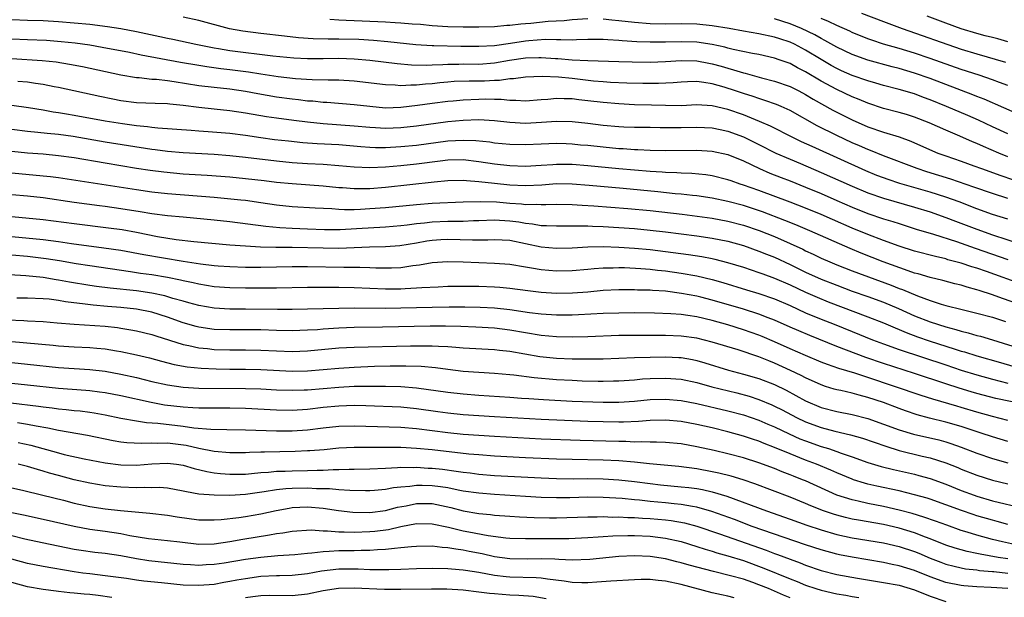
# Model space of a CAD drawing. Units: inches. Extents: x 2514000 to 2516030, y 1518000 to 1521000.
# Drawn here: x 2514166 to 2514293, y 1518478 to 1518552 of the extents above; entities that cross this region are included whole.
import ezdxf

# ---------------------------------------------------------------- set-up
doc = ezdxf.new("R2010")
doc.units = ezdxf.units.IN
doc.header["$MEASUREMENT"] = 0
doc.layers.add('LD25141518_2ft', color=82, linetype='Continuous')

msp = doc.modelspace()

# ---------------------------------------------------------------- linework, layer by layer
at = {"layer": 'LD25141518_2ft'}
for points, elevation in [([(2514293, 1518534.53), (2514291.83, 1518535), (2514289.85, 1518535.85), (2514289, 1518536.24), (2514288.45, 1518536.45), (2514286.83, 1518537.17), (2514285, 1518537.93), (2514282.87, 1518538.87), (2514281, 1518539.62), (2514279.95, 1518539.95), (2514279, 1518540.22), (2514277, 1518540.73), (2514275, 1518541.4), (2514273.88, 1518541.88), (2514273, 1518542.23), (2514271, 1518543.16), (2514269, 1518544.24), (2514267, 1518545.45), (2514265.96, 1518545.96), (2514265, 1518546.5), (2514263.6, 1518547), (2514263, 1518547.21), (2514261, 1518547.67), (2514260.19, 1518547.81), (2514257.68, 1518548.32), (2514257, 1518548.49), (2514256.61, 1518548.61), (2514255, 1518548.94), (2514253, 1518549.24), (2514251, 1518549.29), (2514249, 1518549.24), (2514247, 1518549.24), (2514245.31, 1518549.31), (2514243.44, 1518549.44), (2514243, 1518549.49), (2514241.56, 1518549.56), (2514241, 1518549.6), (2514239, 1518549.58), (2514237.55, 1518549.55), (2514237, 1518549.52), (2514235.56, 1518549.56), (2514235, 1518549.54), (2514233.59, 1518549.59), (2514231.44, 1518549.44), (2514231, 1518549.4), (2514229.09, 1518549.09), (2514227, 1518548.8), (2514225, 1518548.69), (2514222.7, 1518548.7), (2514219.22, 1518548.78), (2514219, 1518548.77), (2514216.92, 1518548.92), (2514213.32, 1518549.32), (2514211.47, 1518549.47), (2514209.58, 1518549.58), (2514207, 1518549.64), (2514205.65, 1518549.65), (2514203.7, 1518549.7), (2514201.83, 1518549.83), (2514200.02, 1518550.02), (2514197, 1518550.37), (2514194.67, 1518550.67), (2514192.98, 1518550.98), (2514189, 1518552.04), (2514187, 1518552.48)], 7278), ([(2514239, 1518552.26), (2514237, 1518552.14), (2514235.98, 1518552.02), (2514233.93, 1518551.93), (2514231.67, 1518551.67), (2514231, 1518551.61), (2514230.42, 1518551.58), (2514229, 1518551.39), (2514228.62, 1518551.38), (2514227, 1518551.24), (2514225, 1518551.19), (2514223, 1518551.19), (2514221, 1518551.23), (2514219, 1518551.36), (2514217.51, 1518551.51), (2514216.42, 1518551.58), (2514215, 1518551.7), (2514214.27, 1518551.73), (2514213, 1518551.82), (2514210.03, 1518551.97), (2514207.94, 1518552.06), (2514207, 1518552.09), (2514205.84, 1518552.16)], 7276), ([(2514293, 1518537.47), (2514291, 1518538.38), (2514289.21, 1518539.21), (2514287.83, 1518539.83), (2514285.1, 1518541), (2514283, 1518541.86), (2514282.16, 1518542.16), (2514281, 1518542.61), (2514279, 1518543.18), (2514277, 1518543.68), (2514276.03, 1518543.97), (2514275, 1518544.28), (2514273, 1518544.98), (2514271.59, 1518545.59), (2514271, 1518545.86), (2514270.27, 1518546.27), (2514269, 1518547.02), (2514267, 1518548.24), (2514265.55, 1518549), (2514265, 1518549.26), (2514263.69, 1518549.69), (2514263, 1518549.92), (2514261, 1518550.34), (2514259, 1518550.67), (2514257.19, 1518551), (2514255, 1518551.37), (2514253, 1518551.59), (2514251, 1518551.63), (2514249, 1518551.59), (2514247, 1518551.62), (2514245, 1518551.78), (2514243, 1518552.02), (2514242.09, 1518552.09), (2514241, 1518552.22)], 7276), ([(2514295, 1518539.72), (2514289.93, 1518541.93), (2514289, 1518542.29), (2514288.5, 1518542.5), (2514283, 1518544.57), (2514281, 1518545.28), (2514279, 1518545.88), (2514278.1, 1518546.1), (2514275, 1518546.96), (2514273, 1518547.66), (2514271, 1518548.61), (2514269.48, 1518549.48), (2514269, 1518549.71), (2514268.18, 1518550.18), (2514266.45, 1518551), (2514265, 1518551.62), (2514263, 1518552.25)], 7274), ([(2514293, 1518543.7), (2514291.93, 1518544.07), (2514291, 1518544.42), (2514289.28, 1518545), (2514287, 1518545.75), (2514283, 1518547.16), (2514281, 1518547.84), (2514279, 1518548.46), (2514277.02, 1518549.02), (2514275.51, 1518549.51), (2514275, 1518549.69), (2514273, 1518550.48), (2514272.66, 1518550.66), (2514271, 1518551.38), (2514269.92, 1518551.92), (2514269, 1518552.28)], 7272), ([(2514274.19, 1518553), (2514277, 1518551.93), (2514279.41, 1518551), (2514287, 1518548.37), (2514289, 1518547.74), (2514292.67, 1518546.67)], 7270), ([(2514293, 1518549.32), (2514291.68, 1518549.68), (2514291, 1518549.84), (2514290.09, 1518550.09), (2514289, 1518550.37), (2514287, 1518550.99), (2514285, 1518551.71), (2514282.62, 1518552.62)], 7268), ([(2514165, 1518552.15), (2514167, 1518552.08), (2514169, 1518552.04), (2514171, 1518551.93), (2514173, 1518551.76), (2514175, 1518551.55), (2514177.28, 1518551.28), (2514179, 1518551.01), (2514181, 1518550.63), (2514184, 1518550), (2514185, 1518549.78), (2514185.66, 1518549.66), (2514188.64, 1518549), (2514191, 1518548.53), (2514191.54, 1518548.45), (2514193, 1518548.2), (2514198.51, 1518547.49), (2514201.23, 1518547.23), (2514203, 1518547.15), (2514205, 1518547.15), (2514207, 1518547.18), (2514209, 1518547.13), (2514211, 1518546.96), (2514214.52, 1518546.52), (2514216.34, 1518546.34), (2514218.29, 1518546.29), (2514219, 1518546.34), (2514220.38, 1518546.38), (2514221, 1518546.44), (2514222.43, 1518546.43), (2514223, 1518546.45), (2514225, 1518546.44), (2514227, 1518546.59), (2514228.93, 1518546.93), (2514231, 1518547.23), (2514232.72, 1518547.28), (2514233, 1518547.3), (2514234.84, 1518547.16), (2514235.16, 1518547.15), (2514237, 1518546.99), (2514239, 1518546.89), (2514243, 1518546.75), (2514244.72, 1518546.72), (2514247, 1518546.7), (2514249, 1518546.77), (2514251, 1518546.91), (2514253, 1518546.87), (2514254.56, 1518546.56), (2514255, 1518546.48), (2514256.16, 1518546.16), (2514257, 1518545.9), (2514257.72, 1518545.72), (2514259, 1518545.31), (2514259.25, 1518545.25), (2514261.33, 1518544.67), (2514263, 1518544.24), (2514265, 1518543.55), (2514266.11, 1518543), (2514267, 1518542.54), (2514267.95, 1518541.94), (2514270.5, 1518540.5), (2514273, 1518539.27), (2514275, 1518538.39), (2514277, 1518537.69), (2514279, 1518537.07), (2514280.52, 1518536.52), (2514283.3, 1518535.3), (2514284, 1518535), (2514285, 1518534.63), (2514287, 1518533.95), (2514288.63, 1518533.37), (2514289.6, 1518533), (2514292.1, 1518532.1), (2514293.6, 1518531.6)], 7280), ([(2514293, 1518529.15), (2514291, 1518529.79), (2514288.63, 1518530.63), (2514285.64, 1518531.64), (2514282.59, 1518532.59), (2514281.33, 1518533), (2514277, 1518534.63), (2514275.32, 1518535.32), (2514275, 1518535.44), (2514273.93, 1518535.93), (2514273, 1518536.32), (2514271, 1518537.25), (2514268.49, 1518538.49), (2514265, 1518540.47), (2514263.84, 1518541), (2514263.25, 1518541.25), (2514261.77, 1518541.77), (2514261, 1518542), (2514260.26, 1518542.26), (2514259, 1518542.66), (2514258, 1518543), (2514256.53, 1518543.47), (2514255, 1518543.89), (2514253.92, 1518544.08), (2514253, 1518544.18), (2514251.83, 1518544.17), (2514251, 1518544.13), (2514249.98, 1518544.02), (2514248.07, 1518543.93), (2514246.06, 1518543.94), (2514244.02, 1518543.98), (2514241.93, 1518544.07), (2514241, 1518544.14), (2514239.74, 1518544.26), (2514237, 1518544.58), (2514235.24, 1518544.76), (2514233.15, 1518544.85), (2514231, 1518544.76), (2514229.45, 1518544.55), (2514229, 1518544.54), (2514227.66, 1518544.34), (2514227, 1518544.34), (2514225.75, 1518544.25), (2514223.76, 1518544.24), (2514221.82, 1518544.18), (2514221, 1518544.13), (2514219.97, 1518544.03), (2514219, 1518543.92), (2514218.13, 1518543.87), (2514217, 1518543.72), (2514216.26, 1518543.74), (2514215, 1518543.65), (2514214.27, 1518543.73), (2514213, 1518543.77), (2514209, 1518544.25), (2514207, 1518544.36), (2514205.65, 1518544.35), (2514203.6, 1518544.4), (2514201.46, 1518544.54), (2514199.21, 1518544.79), (2514197, 1518545.13), (2514195.4, 1518545.4), (2514193, 1518545.71), (2514191.83, 1518545.83), (2514190.07, 1518546.07), (2514189, 1518546.24), (2514186.65, 1518546.65), (2514181.59, 1518547.59), (2514180.09, 1518547.91), (2514176.59, 1518548.59), (2514175, 1518548.86), (2514173.12, 1518549.12), (2514171.32, 1518549.32), (2514169.45, 1518549.45), (2514167, 1518549.54), (2514165, 1518549.63)], 7282), ([(2514293, 1518526.48), (2514291, 1518527.11), (2514289, 1518527.83), (2514286.71, 1518528.71), (2514285, 1518529.32), (2514283, 1518529.96), (2514279.1, 1518531.1), (2514277.59, 1518531.59), (2514277, 1518531.8), (2514276.13, 1518532.13), (2514274.72, 1518532.72), (2514267.82, 1518535.82), (2514266.46, 1518536.46), (2514265.34, 1518537), (2514262.47, 1518538.47), (2514261.07, 1518539.07), (2514259, 1518539.9), (2514257, 1518540.61), (2514255, 1518541.07), (2514253, 1518541.18), (2514251, 1518541.09), (2514249, 1518541.1), (2514247.18, 1518541.17), (2514245, 1518541.22), (2514243, 1518541.31), (2514241, 1518541.48), (2514239, 1518541.72), (2514237.84, 1518541.84), (2514237, 1518541.95), (2514235.95, 1518541.95), (2514235, 1518542.01), (2514233.89, 1518541.89), (2514233, 1518541.84), (2514231, 1518541.69), (2514229.77, 1518541.77), (2514229, 1518541.76), (2514227.88, 1518541.88), (2514227, 1518541.87), (2514225.91, 1518541.91), (2514225, 1518541.89), (2514223, 1518541.81), (2514221.69, 1518541.69), (2514221, 1518541.64), (2514219, 1518541.39), (2514217.11, 1518541.11), (2514215, 1518540.84), (2514213, 1518540.79), (2514211, 1518540.97), (2514209, 1518541.22), (2514205.48, 1518541.48), (2514205, 1518541.5), (2514203.65, 1518541.65), (2514203, 1518541.69), (2514201.84, 1518541.84), (2514201, 1518541.93), (2514199, 1518542.2), (2514196.6, 1518542.6), (2514195, 1518542.91), (2514193, 1518543.2), (2514191, 1518543.41), (2514189, 1518543.66), (2514185.83, 1518544.17), (2514185, 1518544.27), (2514183.56, 1518544.44), (2514183, 1518544.47), (2514181.35, 1518544.65), (2514181, 1518544.67), (2514179.01, 1518545.01), (2514174.08, 1518546.08), (2514172.4, 1518546.4), (2514170.67, 1518546.67), (2514168.87, 1518546.87), (2514165, 1518547.1)], 7284), ([(2514165.75, 1518544.25), (2514167, 1518544.14), (2514168.02, 1518543.98), (2514169, 1518543.86), (2514170.43, 1518543.57), (2514171, 1518543.47), (2514176.3, 1518542.3), (2514177.96, 1518541.96), (2514179, 1518541.77), (2514181, 1518541.52), (2514183.4, 1518541.4), (2514185, 1518541.36), (2514185.31, 1518541.32), (2514187, 1518541.17), (2514189, 1518540.9), (2514191, 1518540.67), (2514193, 1518540.47), (2514195, 1518540.18), (2514197.71, 1518539.71), (2514199, 1518539.51), (2514201.22, 1518539.22), (2514203, 1518539.01), (2514205, 1518538.81), (2514209, 1518538.52), (2514211, 1518538.32), (2514211.71, 1518538.29), (2514213, 1518538.2), (2514215, 1518538.27), (2514217, 1518538.5), (2514221, 1518539.05), (2514223, 1518539.24), (2514225, 1518539.3), (2514227, 1518539.19), (2514229, 1518538.95), (2514231, 1518538.84), (2514233.04, 1518538.96), (2514235, 1518539.1), (2514237, 1518539.06), (2514239, 1518538.84), (2514241, 1518538.58), (2514243, 1518538.4), (2514243.63, 1518538.37), (2514245, 1518538.33), (2514247, 1518538.32), (2514248.29, 1518538.29), (2514249.7, 1518538.3), (2514251, 1518538.29), (2514253, 1518538.34), (2514255, 1518538.26), (2514256.03, 1518538.03), (2514257, 1518537.83), (2514259, 1518537.09), (2514261, 1518536.11), (2514263.19, 1518535), (2514265, 1518534.2), (2514266.36, 1518533.64), (2514269, 1518532.51), (2514273, 1518530.72), (2514275, 1518529.89), (2514277, 1518529.2), (2514281, 1518528.04), (2514283, 1518527.43), (2514285, 1518526.73), (2514286.24, 1518526.24), (2514289, 1518525.2), (2514291, 1518524.5), (2514294.71, 1518523.29)], 7286), ([(2514165, 1518541.14), (2514167.13, 1518540.87), (2514169, 1518540.56), (2514170.31, 1518540.31), (2514171, 1518540.22), (2514172.03, 1518540.03), (2514173, 1518539.87), (2514177, 1518539.14), (2514179.22, 1518538.78), (2514181, 1518538.54), (2514182.41, 1518538.41), (2514183, 1518538.33), (2514183.75, 1518538.25), (2514188.04, 1518537.96), (2514189, 1518537.87), (2514190.21, 1518537.79), (2514193, 1518537.54), (2514195, 1518537.29), (2514196.99, 1518536.99), (2514198.76, 1518536.76), (2514200.55, 1518536.55), (2514202.37, 1518536.37), (2514204.24, 1518536.24), (2514207, 1518536.1), (2514209.84, 1518535.84), (2514211, 1518535.76), (2514211.72, 1518535.72), (2514213, 1518535.73), (2514215, 1518535.83), (2514217, 1518536.01), (2514221, 1518536.56), (2514223, 1518536.67), (2514224.6, 1518536.6), (2514226.42, 1518536.42), (2514227, 1518536.33), (2514229, 1518536.13), (2514231, 1518536.1), (2514233, 1518536.2), (2514235, 1518536.27), (2514236.21, 1518536.21), (2514237, 1518536.19), (2514238.07, 1518536.07), (2514239, 1518536), (2514241, 1518535.78), (2514243, 1518535.6), (2514243.57, 1518535.57), (2514245, 1518535.45), (2514245.45, 1518535.45), (2514247, 1518535.37), (2514249, 1518535.33), (2514253, 1518535.38), (2514255, 1518535.26), (2514257, 1518534.81), (2514259, 1518533.99), (2514261.05, 1518533), (2514262.4, 1518532.4), (2514263.84, 1518531.84), (2514265, 1518531.41), (2514267, 1518530.63), (2514269, 1518529.78), (2514271, 1518528.89), (2514273, 1518528.02), (2514275, 1518527.24), (2514277, 1518526.56), (2514278.19, 1518526.19), (2514279, 1518525.92), (2514281.22, 1518525.22), (2514283.43, 1518524.57), (2514286.38, 1518523.62), (2514288.77, 1518522.77), (2514293, 1518521.31)], 7288), ([(2514295, 1518518.06), (2514290.25, 1518519.75), (2514289, 1518520.18), (2514288.36, 1518520.36), (2514287, 1518520.84), (2514285.29, 1518521.29), (2514285, 1518521.39), (2514283.68, 1518521.68), (2514281, 1518522.4), (2514279, 1518523.04), (2514277, 1518523.77), (2514275, 1518524.54), (2514273, 1518525.35), (2514270.45, 1518526.45), (2514269, 1518527.09), (2514267, 1518527.93), (2514265, 1518528.7), (2514261, 1518530.18), (2514259, 1518530.88), (2514258.6, 1518531), (2514257.41, 1518531.41), (2514257, 1518531.57), (2514255, 1518532.06), (2514254.19, 1518532.19), (2514252.36, 1518532.36), (2514251, 1518532.4), (2514250.45, 1518532.45), (2514249, 1518532.5), (2514248.55, 1518532.55), (2514247, 1518532.64), (2514242.99, 1518532.99), (2514239, 1518533.37), (2514237, 1518533.51), (2514235, 1518533.52), (2514234.5, 1518533.5), (2514233, 1518533.4), (2514231, 1518533.29), (2514229, 1518533.35), (2514227, 1518533.58), (2514225, 1518533.89), (2514223, 1518534.12), (2514221, 1518534.08), (2514220.05, 1518533.95), (2514217, 1518533.56), (2514215, 1518533.36), (2514213, 1518533.18), (2514211, 1518533.09), (2514209, 1518533.17), (2514207, 1518533.36), (2514205, 1518533.51), (2514203, 1518533.61), (2514201, 1518533.75), (2514199, 1518533.94), (2514195, 1518534.42), (2514193, 1518534.64), (2514191, 1518534.8), (2514187, 1518535.01), (2514185, 1518535.18), (2514183.4, 1518535.4), (2514183, 1518535.44), (2514177, 1518536.4), (2514172.89, 1518537.11), (2514171, 1518537.38), (2514169.52, 1518537.52), (2514168.34, 1518537.66), (2514167, 1518537.77), (2514165, 1518538.01)], 7290), ([(2514297, 1518514.67), (2514292.3, 1518516.3), (2514291, 1518516.78), (2514289.31, 1518517.31), (2514289, 1518517.43), (2514287.75, 1518517.75), (2514287, 1518518), (2514286.19, 1518518.19), (2514284.62, 1518518.62), (2514283, 1518519), (2514281.45, 1518519.45), (2514281, 1518519.56), (2514280.16, 1518519.84), (2514276.98, 1518521), (2514274.12, 1518522.12), (2514272.71, 1518522.71), (2514267.52, 1518525), (2514265.76, 1518525.76), (2514264.34, 1518526.34), (2514261.44, 1518527.44), (2514259, 1518528.25), (2514257, 1518528.78), (2514255, 1518529.19), (2514253, 1518529.49), (2514252.47, 1518529.53), (2514251, 1518529.7), (2514250.24, 1518529.76), (2514248, 1518530), (2514243.57, 1518530.43), (2514239.18, 1518530.82), (2514237, 1518530.99), (2514235, 1518531.02), (2514233.11, 1518530.89), (2514231, 1518530.78), (2514229, 1518530.85), (2514227, 1518531.07), (2514225, 1518531.31), (2514223.41, 1518531.41), (2514223, 1518531.47), (2514221, 1518531.42), (2514219.27, 1518531.27), (2514213, 1518530.56), (2514211, 1518530.41), (2514209.59, 1518530.41), (2514209, 1518530.39), (2514207.48, 1518530.52), (2514207, 1518530.54), (2514205, 1518530.75), (2514201, 1518531.02), (2514199, 1518531.21), (2514197.41, 1518531.41), (2514195, 1518531.69), (2514193, 1518531.88), (2514190.1, 1518532.1), (2514187, 1518532.29), (2514184.52, 1518532.52), (2514182.75, 1518532.75), (2514181, 1518533.02), (2514177, 1518533.68), (2514173, 1518534.37), (2514171, 1518534.66), (2514169, 1518534.85), (2514167, 1518535), (2514165, 1518535.21)], 7292), ([(2514165, 1518532.46), (2514169, 1518532.09), (2514169.98, 1518531.98), (2514171, 1518531.85), (2514181, 1518530.31), (2514183, 1518530.03), (2514185, 1518529.81), (2514191, 1518529.33), (2514194.41, 1518529), (2514195, 1518528.94), (2514197, 1518528.65), (2514199, 1518528.35), (2514201, 1518528.13), (2514203.96, 1518527.96), (2514206.13, 1518527.87), (2514207, 1518527.79), (2514207.75, 1518527.75), (2514209, 1518527.76), (2514209.78, 1518527.78), (2514211, 1518527.85), (2514213, 1518528.01), (2514217, 1518528.4), (2514219, 1518528.55), (2514223, 1518528.72), (2514225.21, 1518528.79), (2514227.29, 1518528.71), (2514229, 1518528.56), (2514230.47, 1518528.47), (2514231, 1518528.4), (2514232.43, 1518528.43), (2514233, 1518528.38), (2514233.63, 1518528.37), (2514235, 1518528.43), (2514237, 1518528.39), (2514238.3, 1518528.3), (2514239.77, 1518528.23), (2514244.13, 1518527.87), (2514247, 1518527.6), (2514251.13, 1518527.13), (2514255, 1518526.62), (2514257, 1518526.26), (2514259, 1518525.73), (2514261.04, 1518525.04), (2514263, 1518524.26), (2514265, 1518523.39), (2514266.62, 1518522.62), (2514267, 1518522.43), (2514267.98, 1518521.98), (2514269, 1518521.49), (2514270.11, 1518521), (2514271, 1518520.63), (2514273, 1518519.84), (2514278.01, 1518518.01), (2514279, 1518517.6), (2514279.44, 1518517.45), (2514281.38, 1518516.62), (2514283, 1518516.04), (2514284.42, 1518515.58), (2514285, 1518515.41), (2514287.13, 1518514.87), (2514289, 1518514.43), (2514291, 1518513.88), (2514292.67, 1518513.33)], 7294), ([(2514165, 1518529.66), (2514167, 1518529.48), (2514169, 1518529.27), (2514173, 1518528.69), (2514176.25, 1518528.25), (2514177, 1518528.16), (2514179, 1518527.88), (2514181.49, 1518527.49), (2514183, 1518527.24), (2514185, 1518526.98), (2514187, 1518526.78), (2514191, 1518526.43), (2514193, 1518526.21), (2514197.61, 1518525.61), (2514199.44, 1518525.44), (2514201, 1518525.35), (2514203, 1518525.26), (2514205.18, 1518525.18), (2514207.18, 1518525.18), (2514209.28, 1518525.28), (2514213, 1518525.53), (2514215, 1518525.7), (2514215.78, 1518525.78), (2514217, 1518525.94), (2514218.02, 1518526.02), (2514219, 1518526.15), (2514221, 1518526.23), (2514222.26, 1518526.26), (2514223, 1518526.25), (2514224.32, 1518526.32), (2514225, 1518526.33), (2514227, 1518526.41), (2514229, 1518526.29), (2514230.15, 1518526.15), (2514231, 1518525.98), (2514231.91, 1518525.91), (2514233, 1518525.7), (2514233.7, 1518525.7), (2514235, 1518525.62), (2514237, 1518525.65), (2514237.62, 1518525.62), (2514239, 1518525.64), (2514239.6, 1518525.6), (2514241, 1518525.57), (2514243, 1518525.44), (2514245, 1518525.28), (2514247, 1518525.1), (2514249, 1518524.87), (2514253, 1518524.35), (2514255, 1518524.06), (2514257, 1518523.67), (2514259, 1518523.11), (2514261, 1518522.4), (2514261.99, 1518521.99), (2514263, 1518521.61), (2514265, 1518520.68), (2514267, 1518519.7), (2514269, 1518518.78), (2514271, 1518518), (2514273, 1518517.26), (2514275, 1518516.56), (2514277, 1518515.82), (2514278.94, 1518515), (2514281, 1518514.09), (2514283, 1518513.31), (2514285, 1518512.65), (2514286.31, 1518512.31), (2514287, 1518512.09), (2514287.89, 1518511.89), (2514289, 1518511.56), (2514289.45, 1518511.45), (2514291, 1518510.99), (2514295, 1518509.75)], 7296), ([(2514165, 1518526.85), (2514169, 1518526.46), (2514173, 1518525.93), (2514177.4, 1518525.4), (2514179.15, 1518525.15), (2514181, 1518524.81), (2514183.72, 1518524.28), (2514186.11, 1518523.89), (2514188.39, 1518523.61), (2514193, 1518523.21), (2514195, 1518523.05), (2514196.95, 1518522.95), (2514198.91, 1518522.91), (2514201, 1518522.89), (2514205, 1518522.8), (2514207, 1518522.79), (2514210.95, 1518522.95), (2514213, 1518522.99), (2514214.87, 1518523.13), (2514217, 1518523.47), (2514218.3, 1518523.7), (2514219, 1518523.81), (2514220.11, 1518523.89), (2514221, 1518523.93), (2514224.18, 1518523.82), (2514226.15, 1518523.85), (2514227, 1518523.9), (2514229, 1518523.78), (2514233, 1518522.95), (2514235, 1518522.77), (2514237, 1518522.81), (2514239, 1518522.93), (2514241, 1518522.97), (2514243, 1518522.91), (2514245, 1518522.78), (2514247, 1518522.6), (2514249, 1518522.36), (2514251.96, 1518521.96), (2514253.68, 1518521.68), (2514255, 1518521.42), (2514255.35, 1518521.35), (2514256.94, 1518520.94), (2514259, 1518520.32), (2514261, 1518519.66), (2514261.48, 1518519.48), (2514263, 1518518.93), (2514265, 1518518.05), (2514267, 1518517.1), (2514268.46, 1518516.46), (2514269.89, 1518515.89), (2514275, 1518513.95), (2514277, 1518513.15), (2514278.51, 1518512.51), (2514279, 1518512.32), (2514279.93, 1518511.93), (2514281.39, 1518511.39), (2514282.87, 1518510.87), (2514286.23, 1518509.77), (2514287, 1518509.54), (2514287.43, 1518509.43), (2514289, 1518508.94), (2514292.05, 1518508.05), (2514293.61, 1518507.61)], 7298), ([(2514165, 1518524.28), (2514169, 1518523.88), (2514171, 1518523.61), (2514172.64, 1518523.36), (2514176.83, 1518522.83), (2514179, 1518522.51), (2514181.95, 1518521.95), (2514187, 1518521.08), (2514189.25, 1518520.75), (2514191, 1518520.55), (2514191.49, 1518520.51), (2514193, 1518520.4), (2514195, 1518520.34), (2514197, 1518520.33), (2514201, 1518520.41), (2514203, 1518520.42), (2514207.66, 1518520.34), (2514209, 1518520.34), (2514209.69, 1518520.31), (2514211, 1518520.29), (2514211.75, 1518520.25), (2514213, 1518520.22), (2514213.77, 1518520.23), (2514215, 1518520.29), (2514216.53, 1518520.53), (2514217.39, 1518520.61), (2514219, 1518520.91), (2514221, 1518521.07), (2514223, 1518521.02), (2514225, 1518520.91), (2514227, 1518520.85), (2514229, 1518520.7), (2514231, 1518520.35), (2514231.76, 1518520.24), (2514233, 1518520.02), (2514235, 1518519.85), (2514237, 1518519.88), (2514239, 1518520.06), (2514239.84, 1518520.16), (2514241, 1518520.25), (2514242.26, 1518520.26), (2514243, 1518520.29), (2514243.73, 1518520.27), (2514245.84, 1518520.16), (2514247, 1518520.07), (2514247.95, 1518519.95), (2514249, 1518519.85), (2514251, 1518519.57), (2514253, 1518519.2), (2514255, 1518518.72), (2514256.35, 1518518.35), (2514259.42, 1518517.42), (2514261, 1518516.96), (2514263, 1518516.27), (2514265, 1518515.38), (2514267, 1518514.47), (2514269, 1518513.65), (2514270.66, 1518513), (2514273, 1518512.04), (2514275.59, 1518511), (2514277, 1518510.47), (2514279, 1518509.75), (2514285, 1518507.75), (2514287, 1518507.09), (2514289, 1518506.48), (2514291, 1518505.92), (2514293, 1518505.42)], 7300), ([(2514295, 1518502.71), (2514291.45, 1518503.45), (2514289, 1518504.08), (2514288.29, 1518504.29), (2514286.75, 1518504.75), (2514285, 1518505.31), (2514281, 1518506.65), (2514277, 1518507.93), (2514274.72, 1518508.72), (2514271, 1518510.14), (2514267.53, 1518511.53), (2514266.11, 1518512.12), (2514265, 1518512.61), (2514263, 1518513.52), (2514262.17, 1518513.83), (2514261, 1518514.29), (2514259, 1518514.91), (2514255, 1518516.1), (2514253.54, 1518516.46), (2514253, 1518516.59), (2514251.04, 1518516.96), (2514249, 1518517.22), (2514247.33, 1518517.33), (2514247, 1518517.36), (2514245.39, 1518517.39), (2514245, 1518517.42), (2514243, 1518517.42), (2514241, 1518517.32), (2514239, 1518517.13), (2514237.03, 1518516.97), (2514235, 1518516.95), (2514233, 1518517.08), (2514231.29, 1518517.29), (2514229, 1518517.6), (2514227.72, 1518517.72), (2514227, 1518517.77), (2514225, 1518517.85), (2514223, 1518517.86), (2514221, 1518517.82), (2514219.77, 1518517.77), (2514217.67, 1518517.67), (2514217, 1518517.62), (2514215.55, 1518517.55), (2514215, 1518517.51), (2514213, 1518517.5), (2514209, 1518517.68), (2514207, 1518517.71), (2514203, 1518517.72), (2514199, 1518517.64), (2514197, 1518517.62), (2514195, 1518517.63), (2514193, 1518517.66), (2514191, 1518517.81), (2514189.99, 1518517.99), (2514189, 1518518.13), (2514188.31, 1518518.31), (2514187, 1518518.56), (2514186.65, 1518518.65), (2514184.99, 1518518.99), (2514183, 1518519.33), (2514181.53, 1518519.53), (2514180.26, 1518519.74), (2514175, 1518520.49), (2514173.24, 1518520.76), (2514171.13, 1518521.13), (2514169.41, 1518521.41), (2514167, 1518521.71), (2514165, 1518521.89)], 7302), ([(2514293, 1518500.62), (2514291, 1518501.13), (2514289, 1518501.7), (2514287, 1518502.28), (2514286.44, 1518502.44), (2514283.36, 1518503.36), (2514281.84, 1518503.84), (2514278.44, 1518505), (2514275, 1518506.14), (2514273.32, 1518506.68), (2514271.28, 1518507.28), (2514269.8, 1518507.8), (2514269, 1518508.12), (2514267, 1518508.96), (2514265, 1518509.84), (2514263, 1518510.74), (2514261.41, 1518511.41), (2514261, 1518511.58), (2514259, 1518512.28), (2514257, 1518512.91), (2514255, 1518513.48), (2514253, 1518513.95), (2514251.88, 1518514.12), (2514251, 1518514.23), (2514249.66, 1518514.34), (2514247.59, 1518514.41), (2514245, 1518514.44), (2514243, 1518514.42), (2514241, 1518514.35), (2514237.82, 1518514.18), (2514237, 1518514.16), (2514235, 1518514.15), (2514233, 1518514.29), (2514231.53, 1518514.47), (2514229, 1518514.84), (2514227, 1518515.05), (2514225.16, 1518515.16), (2514223.2, 1518515.2), (2514221.19, 1518515.19), (2514219, 1518515.16), (2514215, 1518515.05), (2514213, 1518515.03), (2514209, 1518515.06), (2514207, 1518515.02), (2514203, 1518514.91), (2514201, 1518514.87), (2514199.12, 1518514.88), (2514195, 1518514.92), (2514193, 1518514.93), (2514191, 1518515.04), (2514189, 1518515.39), (2514187.75, 1518515.75), (2514187, 1518515.94), (2514185.69, 1518516.31), (2514184.64, 1518516.64), (2514183, 1518517), (2514181, 1518517.28), (2514177.62, 1518517.62), (2514175.85, 1518517.85), (2514175, 1518517.98), (2514172.4, 1518518.4), (2514171, 1518518.67), (2514170.7, 1518518.7), (2514169, 1518519), (2514166.77, 1518519.23), (2514164.68, 1518519.32)], 7304), ([(2514293, 1518497.9), (2514291, 1518498.49), (2514289.55, 1518499), (2514287.64, 1518499.64), (2514287, 1518499.84), (2514285, 1518500.41), (2514282.93, 1518500.93), (2514281.35, 1518501.35), (2514279.85, 1518501.85), (2514279, 1518502.15), (2514277, 1518502.91), (2514275, 1518503.58), (2514273.86, 1518503.86), (2514273, 1518504.12), (2514271.54, 1518504.46), (2514271, 1518504.57), (2514270.66, 1518504.66), (2514269.56, 1518505), (2514269, 1518505.18), (2514267, 1518506.09), (2514266.41, 1518506.41), (2514265.06, 1518507.06), (2514263, 1518508), (2514262.27, 1518508.27), (2514261, 1518508.79), (2514258.31, 1518509.69), (2514255, 1518510.7), (2514253, 1518511.2), (2514251, 1518511.47), (2514249, 1518511.55), (2514245, 1518511.56), (2514243, 1518511.53), (2514239, 1518511.37), (2514237, 1518511.34), (2514235, 1518511.38), (2514233, 1518511.56), (2514229, 1518512.23), (2514227, 1518512.47), (2514224.62, 1518512.62), (2514222.69, 1518512.69), (2514220.74, 1518512.74), (2514218.74, 1518512.74), (2514212.61, 1518512.61), (2514209, 1518512.56), (2514207, 1518512.48), (2514205, 1518512.35), (2514204.29, 1518512.29), (2514203, 1518512.21), (2514201, 1518512.14), (2514199, 1518512.18), (2514197, 1518512.25), (2514195, 1518512.26), (2514193, 1518512.25), (2514191, 1518512.32), (2514189, 1518512.61), (2514188.69, 1518512.69), (2514187, 1518513.18), (2514185, 1518513.89), (2514183, 1518514.52), (2514181, 1518514.93), (2514179, 1518515.14), (2514177.27, 1518515.27), (2514175.43, 1518515.43), (2514174.42, 1518515.58), (2514171.88, 1518515.88), (2514171, 1518516.04), (2514169.8, 1518516.2), (2514169, 1518516.26), (2514167, 1518516.36), (2514165.64, 1518516.36)], 7306), ([(2514164.43, 1518513.57), (2514166.55, 1518513.45), (2514167, 1518513.44), (2514169, 1518513.32), (2514170.81, 1518513.19), (2514173, 1518513.01), (2514177, 1518512.72), (2514178.56, 1518512.56), (2514179, 1518512.49), (2514180.29, 1518512.29), (2514181, 1518512.16), (2514183, 1518511.67), (2514183.49, 1518511.49), (2514187, 1518510.4), (2514187.74, 1518510.26), (2514189, 1518509.96), (2514190.15, 1518509.85), (2514191, 1518509.74), (2514193, 1518509.68), (2514195, 1518509.68), (2514197, 1518509.65), (2514199, 1518509.56), (2514201, 1518509.49), (2514203, 1518509.57), (2514207, 1518509.94), (2514209, 1518510.04), (2514216.23, 1518510.23), (2514219, 1518510.22), (2514219.84, 1518510.16), (2514221, 1518510.12), (2514222.06, 1518510.06), (2514223, 1518509.97), (2514227, 1518509.75), (2514227.66, 1518509.66), (2514229, 1518509.53), (2514232.85, 1518508.85), (2514235, 1518508.62), (2514237, 1518508.54), (2514239, 1518508.52), (2514241, 1518508.54), (2514245, 1518508.71), (2514247, 1518508.77), (2514249, 1518508.81), (2514250.72, 1518508.72), (2514251, 1518508.7), (2514252.44, 1518508.44), (2514253, 1518508.32), (2514254.03, 1518508.03), (2514257.08, 1518507.08), (2514259, 1518506.57), (2514261, 1518506), (2514263, 1518505.24), (2514264.51, 1518504.51), (2514267, 1518503.13), (2514269, 1518502.29), (2514271, 1518501.78), (2514273, 1518501.39), (2514275, 1518500.86), (2514277, 1518500.15), (2514279, 1518499.41), (2514280.85, 1518498.85), (2514284.11, 1518498.11), (2514285, 1518497.86), (2514285.66, 1518497.66), (2514287, 1518497.19), (2514289, 1518496.41), (2514291, 1518495.73), (2514293, 1518495.17)], 7308), ([(2514165, 1518510.79), (2514170.31, 1518510.31), (2514171, 1518510.23), (2514173, 1518510.09), (2514175, 1518510), (2514175.93, 1518509.93), (2514177, 1518509.82), (2514178.43, 1518509.57), (2514179, 1518509.49), (2514181, 1518509.07), (2514182.67, 1518508.67), (2514184.24, 1518508.24), (2514185.83, 1518507.83), (2514187.51, 1518507.51), (2514189.33, 1518507.33), (2514191.25, 1518507.25), (2514193, 1518507.21), (2514195, 1518507.2), (2514197, 1518507.15), (2514201, 1518506.97), (2514203, 1518507.01), (2514207, 1518507.36), (2514209, 1518507.49), (2514211.59, 1518507.59), (2514213.63, 1518507.63), (2514215.63, 1518507.63), (2514217.58, 1518507.58), (2514219.42, 1518507.42), (2514221, 1518507.21), (2514223, 1518506.96), (2514225, 1518506.81), (2514227, 1518506.71), (2514229, 1518506.54), (2514229.5, 1518506.5), (2514232.13, 1518506.13), (2514235, 1518505.88), (2514237, 1518505.78), (2514238.28, 1518505.72), (2514240.34, 1518505.66), (2514241, 1518505.66), (2514242.31, 1518505.69), (2514243, 1518505.71), (2514245, 1518505.86), (2514246.05, 1518505.95), (2514247, 1518506.01), (2514249, 1518506.07), (2514251, 1518505.91), (2514253, 1518505.48), (2514254.95, 1518504.95), (2514258.15, 1518504.15), (2514259.73, 1518503.73), (2514261, 1518503.31), (2514262.64, 1518502.64), (2514263, 1518502.47), (2514263.97, 1518501.97), (2514265.82, 1518501), (2514267, 1518500.44), (2514269, 1518499.71), (2514270.75, 1518499.25), (2514272.77, 1518498.77), (2514274.32, 1518498.32), (2514277.29, 1518497.29), (2514279, 1518496.76), (2514281.96, 1518496.04), (2514283, 1518495.8), (2514285, 1518495.16), (2514286.55, 1518494.55), (2514287, 1518494.35), (2514289, 1518493.57), (2514291, 1518492.96), (2514293, 1518492.47)], 7310), ([(2514165, 1518508.05), (2514167, 1518507.86), (2514171, 1518507.43), (2514173, 1518507.29), (2514175, 1518507.17), (2514177, 1518506.94), (2514179, 1518506.57), (2514181, 1518506.13), (2514183, 1518505.64), (2514185, 1518505.18), (2514187, 1518504.89), (2514189, 1518504.78), (2514195, 1518504.73), (2514197, 1518504.67), (2514199, 1518504.56), (2514201, 1518504.5), (2514202.54, 1518504.54), (2514203, 1518504.56), (2514207, 1518504.9), (2514209, 1518505.01), (2514211, 1518505.04), (2514213, 1518505.03), (2514215, 1518504.98), (2514217, 1518504.83), (2514221, 1518504.24), (2514223, 1518504.02), (2514225, 1518503.86), (2514229, 1518503.61), (2514230.5, 1518503.5), (2514231.42, 1518503.42), (2514233.3, 1518503.3), (2514237, 1518503.11), (2514241, 1518502.95), (2514243, 1518502.96), (2514245, 1518503.1), (2514247, 1518503.29), (2514249, 1518503.36), (2514251, 1518503.17), (2514253, 1518502.78), (2514257, 1518501.87), (2514259, 1518501.34), (2514261, 1518500.65), (2514262.14, 1518500.14), (2514263, 1518499.79), (2514264.88, 1518498.88), (2514266.27, 1518498.27), (2514267, 1518497.98), (2514269, 1518497.28), (2514269.92, 1518497), (2514271, 1518496.64), (2514271.58, 1518496.42), (2514273, 1518495.95), (2514275, 1518495.23), (2514276.7, 1518494.7), (2514278.29, 1518494.29), (2514281, 1518493.69), (2514281.56, 1518493.56), (2514283, 1518493.16), (2514285, 1518492.42), (2514287, 1518491.61), (2514288.64, 1518491), (2514289, 1518490.87), (2514291, 1518490.3), (2514295, 1518489.36)], 7312), ([(2514293, 1518487.26), (2514291.63, 1518487.63), (2514291, 1518487.78), (2514289, 1518488.36), (2514288.51, 1518488.51), (2514287.02, 1518489.02), (2514285, 1518489.78), (2514283, 1518490.5), (2514282.62, 1518490.62), (2514281, 1518491.07), (2514279, 1518491.55), (2514276.16, 1518492.16), (2514275, 1518492.44), (2514274.55, 1518492.55), (2514273.17, 1518493), (2514273, 1518493.06), (2514271, 1518493.9), (2514270.24, 1518494.24), (2514268.38, 1518495), (2514267, 1518495.52), (2514265, 1518496.31), (2514263, 1518497.16), (2514261.66, 1518497.66), (2514261, 1518497.94), (2514260.19, 1518498.19), (2514259, 1518498.6), (2514257, 1518499.15), (2514255, 1518499.65), (2514253, 1518500.1), (2514251, 1518500.47), (2514249, 1518500.66), (2514247, 1518500.61), (2514245.51, 1518500.49), (2514243.6, 1518500.4), (2514243, 1518500.4), (2514241, 1518500.43), (2514239, 1518500.49), (2514233, 1518500.74), (2514227, 1518501.07), (2514225, 1518501.2), (2514223, 1518501.35), (2514221, 1518501.55), (2514219.72, 1518501.72), (2514217, 1518502.12), (2514215, 1518502.31), (2514210.49, 1518502.49), (2514209, 1518502.53), (2514207, 1518502.47), (2514205, 1518502.28), (2514203, 1518502.04), (2514201, 1518501.91), (2514199, 1518501.94), (2514195, 1518502.16), (2514193, 1518502.2), (2514189, 1518502.21), (2514188.26, 1518502.26), (2514187, 1518502.31), (2514184.6, 1518502.6), (2514182.91, 1518502.91), (2514179, 1518503.77), (2514177, 1518504.16), (2514176.27, 1518504.27), (2514175, 1518504.44), (2514174.48, 1518504.48), (2514171, 1518504.73), (2514167, 1518505.14), (2514165, 1518505.37)], 7314), ([(2514295, 1518484.39), (2514292.3, 1518485), (2514291, 1518485.33), (2514289, 1518485.86), (2514287.74, 1518486.26), (2514287, 1518486.48), (2514285.14, 1518487.14), (2514283.68, 1518487.68), (2514282.2, 1518488.2), (2514280.67, 1518488.67), (2514279, 1518489.1), (2514277, 1518489.56), (2514275, 1518489.95), (2514273.77, 1518490.23), (2514273, 1518490.39), (2514271, 1518491.03), (2514267, 1518492.84), (2514266.61, 1518493), (2514265.45, 1518493.45), (2514265, 1518493.64), (2514264, 1518494), (2514263, 1518494.42), (2514261, 1518495.16), (2514259, 1518495.79), (2514257, 1518496.33), (2514255.26, 1518496.74), (2514253, 1518497.24), (2514251, 1518497.59), (2514249, 1518497.78), (2514247.83, 1518497.83), (2514247, 1518497.82), (2514245.87, 1518497.87), (2514245, 1518497.84), (2514243.89, 1518497.89), (2514243, 1518497.89), (2514238.03, 1518498.03), (2514233, 1518498.23), (2514227, 1518498.54), (2514225, 1518498.67), (2514223, 1518498.83), (2514221, 1518499.04), (2514217, 1518499.52), (2514215, 1518499.69), (2514209, 1518499.9), (2514207, 1518499.86), (2514205, 1518499.63), (2514203, 1518499.38), (2514201, 1518499.25), (2514199, 1518499.25), (2514195, 1518499.36), (2514192.61, 1518499.39), (2514190.55, 1518499.45), (2514188.36, 1518499.64), (2514187, 1518499.83), (2514183.77, 1518500.23), (2514182.31, 1518500.31), (2514181, 1518500.51), (2514179, 1518500.87), (2514177, 1518501.3), (2514175.56, 1518501.56), (2514175, 1518501.64), (2514173.79, 1518501.79), (2514173, 1518501.86), (2514171.98, 1518501.98), (2514171, 1518502.06), (2514170.19, 1518502.19), (2514169, 1518502.32), (2514168.42, 1518502.42), (2514164.85, 1518502.85)], 7316), ([(2514293, 1518482.81), (2514291.75, 1518483), (2514289.41, 1518483.41), (2514289, 1518483.51), (2514287.75, 1518483.75), (2514286.2, 1518484.2), (2514285, 1518484.6), (2514283, 1518485.4), (2514282.39, 1518485.61), (2514281, 1518486.15), (2514279, 1518486.76), (2514277, 1518487.24), (2514273.79, 1518487.79), (2514273, 1518487.94), (2514272.13, 1518488.13), (2514271, 1518488.42), (2514270.56, 1518488.56), (2514269.28, 1518489), (2514267.66, 1518489.66), (2514267, 1518489.95), (2514265, 1518490.75), (2514260.45, 1518492.45), (2514258.97, 1518492.97), (2514257.44, 1518493.44), (2514255.85, 1518493.85), (2514255, 1518494.03), (2514253, 1518494.39), (2514250.69, 1518494.69), (2514246.95, 1518495.05), (2514245, 1518495.26), (2514243, 1518495.42), (2514241, 1518495.5), (2514237, 1518495.58), (2514235, 1518495.65), (2514231, 1518495.83), (2514227, 1518496.04), (2514225, 1518496.18), (2514223.7, 1518496.3), (2514219, 1518496.83), (2514217, 1518497.02), (2514215, 1518497.13), (2514213, 1518497.15), (2514209, 1518497.13), (2514207, 1518497.04), (2514205.14, 1518496.86), (2514203.3, 1518496.7), (2514203, 1518496.69), (2514201.38, 1518496.62), (2514197.46, 1518496.54), (2514197, 1518496.52), (2514195.52, 1518496.48), (2514195, 1518496.44), (2514193, 1518496.45), (2514191, 1518496.64), (2514189, 1518497.03), (2514187.39, 1518497.39), (2514185, 1518497.69), (2514183.67, 1518497.67), (2514183, 1518497.71), (2514181.64, 1518497.64), (2514179.75, 1518497.75), (2514179, 1518497.84), (2514178.01, 1518498.01), (2514174.7, 1518498.7), (2514171, 1518499.32), (2514169.62, 1518499.62), (2514168.13, 1518499.87), (2514167, 1518500.11), (2514165.7, 1518500.3)], 7318), ([(2514165.79, 1518497.79), (2514167.44, 1518497.44), (2514171, 1518496.45), (2514171.73, 1518496.26), (2514174.3, 1518495.7), (2514177, 1518495.18), (2514179, 1518494.91), (2514181, 1518494.86), (2514182.96, 1518495.04), (2514185, 1518495.14), (2514186.13, 1518495), (2514187, 1518494.87), (2514188.44, 1518494.44), (2514190.05, 1518494.05), (2514191, 1518493.89), (2514191.8, 1518493.8), (2514193, 1518493.7), (2514193.7, 1518493.7), (2514195, 1518493.73), (2514195.79, 1518493.79), (2514197, 1518493.91), (2514197.97, 1518493.97), (2514199, 1518494.08), (2514200.11, 1518494.11), (2514201, 1518494.16), (2514203, 1518494.18), (2514204.23, 1518494.23), (2514205, 1518494.22), (2514206.3, 1518494.3), (2514207, 1518494.29), (2514208.35, 1518494.35), (2514209, 1518494.35), (2514211, 1518494.4), (2514213, 1518494.49), (2514214.55, 1518494.55), (2514215, 1518494.59), (2514216.57, 1518494.57), (2514217, 1518494.6), (2514218.5, 1518494.5), (2514219, 1518494.49), (2514220.34, 1518494.34), (2514222.11, 1518494.11), (2514223, 1518493.96), (2514223.87, 1518493.87), (2514225, 1518493.72), (2514227, 1518493.56), (2514233, 1518493.25), (2514235, 1518493.17), (2514237.13, 1518493.13), (2514239, 1518493.14), (2514241, 1518493.11), (2514243, 1518493), (2514245, 1518492.78), (2514247, 1518492.51), (2514248.36, 1518492.36), (2514251, 1518492.1), (2514251.99, 1518491.99), (2514253, 1518491.85), (2514253.73, 1518491.73), (2514255, 1518491.43), (2514256.87, 1518490.87), (2514261.96, 1518489), (2514265, 1518487.94), (2514267.16, 1518487.16), (2514269, 1518486.54), (2514271, 1518485.97), (2514273, 1518485.54), (2514277, 1518484.87), (2514279, 1518484.4), (2514281, 1518483.75), (2514281.54, 1518483.54), (2514283, 1518482.93), (2514284.38, 1518482.38), (2514285, 1518482.15), (2514286.1, 1518481.9), (2514287, 1518481.65), (2514287.55, 1518481.55), (2514289, 1518481.39), (2514289.34, 1518481.34), (2514291, 1518481.21), (2514291.18, 1518481.18), (2514293, 1518481)], 7320), ([(2514293, 1518479.03), (2514290.84, 1518479.16), (2514289, 1518479.22), (2514287.34, 1518479.34), (2514287, 1518479.38), (2514285, 1518479.79), (2514283, 1518480.51), (2514281, 1518481.32), (2514279, 1518481.94), (2514278.11, 1518482.11), (2514277, 1518482.37), (2514273, 1518483.03), (2514271.34, 1518483.34), (2514271, 1518483.42), (2514269, 1518483.97), (2514267, 1518484.63), (2514261.48, 1518486.52), (2514260.14, 1518487), (2514257.87, 1518487.87), (2514256.4, 1518488.4), (2514254.93, 1518488.93), (2514253, 1518489.46), (2514252.46, 1518489.54), (2514251, 1518489.81), (2514250.11, 1518489.89), (2514249, 1518490.01), (2514247, 1518490.2), (2514245.65, 1518490.35), (2514245, 1518490.4), (2514243.43, 1518490.57), (2514241, 1518490.72), (2514239, 1518490.74), (2514236.68, 1518490.68), (2514235, 1518490.67), (2514233, 1518490.73), (2514231, 1518490.83), (2514227, 1518491.08), (2514225, 1518491.25), (2514223, 1518491.54), (2514222.34, 1518491.66), (2514221, 1518491.94), (2514220.09, 1518492.09), (2514219, 1518492.23), (2514217.73, 1518492.27), (2514217, 1518492.27), (2514216.13, 1518492.13), (2514215, 1518492.05), (2514214.05, 1518491.95), (2514213, 1518491.73), (2514211.6, 1518491.6), (2514211, 1518491.56), (2514210.45, 1518491.55), (2514208.41, 1518491.59), (2514207, 1518491.71), (2514205.83, 1518491.83), (2514204.16, 1518491.83), (2514203, 1518491.9), (2514201, 1518491.86), (2514200.18, 1518491.82), (2514199, 1518491.68), (2514197.42, 1518491.42), (2514195, 1518491.09), (2514193, 1518490.98), (2514191, 1518491), (2514189, 1518491.16), (2514187.43, 1518491.43), (2514187, 1518491.54), (2514185, 1518491.9), (2514183.98, 1518491.98), (2514183, 1518491.97), (2514182, 1518492), (2514181, 1518491.95), (2514179, 1518492.02), (2514177, 1518492.22), (2514175, 1518492.54), (2514173, 1518493), (2514171, 1518493.52), (2514169.84, 1518493.84), (2514169, 1518494.1), (2514168.29, 1518494.29), (2514167, 1518494.7), (2514165.79, 1518495)], 7322), ([(2514165, 1518491.94), (2514166.36, 1518491.64), (2514168.99, 1518491.01), (2514171.65, 1518490.35), (2514173, 1518490), (2514175, 1518489.55), (2514177, 1518489.25), (2514178.96, 1518489.04), (2514182.71, 1518488.71), (2514185, 1518488.45), (2514186.25, 1518488.24), (2514189, 1518487.85), (2514191, 1518487.83), (2514191.89, 1518487.89), (2514194.15, 1518488.15), (2514195, 1518488.28), (2514197, 1518488.62), (2514198.94, 1518489.06), (2514200.64, 1518489.36), (2514201, 1518489.41), (2514203, 1518489.5), (2514205, 1518489.34), (2514206.96, 1518489.04), (2514208.83, 1518488.83), (2514211, 1518488.8), (2514213, 1518489.04), (2514214.55, 1518489.45), (2514215.65, 1518489.65), (2514217, 1518489.94), (2514219, 1518489.92), (2514221.42, 1518489.42), (2514223, 1518489.01), (2514225, 1518488.66), (2514226.51, 1518488.51), (2514227, 1518488.45), (2514229, 1518488.31), (2514230.23, 1518488.23), (2514232.13, 1518488.13), (2514234.09, 1518488.09), (2514235, 1518488.09), (2514239, 1518488.22), (2514240.22, 1518488.22), (2514241, 1518488.25), (2514242.2, 1518488.2), (2514243, 1518488.22), (2514244.15, 1518488.15), (2514245, 1518488.14), (2514246.05, 1518488.05), (2514247, 1518488.01), (2514249, 1518487.83), (2514249.74, 1518487.74), (2514251.44, 1518487.44), (2514253, 1518487.03), (2514255.95, 1518486.05), (2514261.92, 1518483.92), (2514263, 1518483.5), (2514263.38, 1518483.38), (2514265, 1518482.77), (2514266.3, 1518482.3), (2514267, 1518482.02), (2514269, 1518481.31), (2514271, 1518480.79), (2514273.68, 1518480.32), (2514277, 1518479.8), (2514279, 1518479.43), (2514281, 1518478.83), (2514283, 1518478.04), (2514285, 1518477.33)], 7324), ([(2514163, 1518489.18), (2514166.48, 1518488.48), (2514169, 1518487.92), (2514173.01, 1518487.01), (2514175, 1518486.64), (2514177, 1518486.37), (2514179, 1518486.07), (2514180.17, 1518485.83), (2514182.55, 1518485.45), (2514185, 1518485.19), (2514186.56, 1518485), (2514189, 1518484.73), (2514191, 1518484.76), (2514193, 1518485.05), (2514194.66, 1518485.34), (2514198.11, 1518485.89), (2514199, 1518486.08), (2514199.82, 1518486.18), (2514201, 1518486.39), (2514203.46, 1518486.54), (2514205, 1518486.43), (2514205.56, 1518486.44), (2514207, 1518486.31), (2514207.69, 1518486.31), (2514209, 1518486.25), (2514211, 1518486.32), (2514211.63, 1518486.37), (2514213.4, 1518486.6), (2514215, 1518486.97), (2514217, 1518487.35), (2514219, 1518487.33), (2514221.1, 1518486.9), (2514223, 1518486.44), (2514223.72, 1518486.28), (2514226.19, 1518485.81), (2514228.47, 1518485.53), (2514229, 1518485.49), (2514231, 1518485.42), (2514235, 1518485.43), (2514236.55, 1518485.45), (2514239, 1518485.56), (2514240.33, 1518485.67), (2514241, 1518485.7), (2514242.21, 1518485.79), (2514244.16, 1518485.84), (2514245, 1518485.83), (2514247, 1518485.73), (2514249, 1518485.48), (2514251, 1518485.04), (2514253, 1518484.42), (2514254.07, 1518484.07), (2514255, 1518483.8), (2514255.6, 1518483.6), (2514257, 1518483.22), (2514259, 1518482.6), (2514261.64, 1518481.64), (2514265, 1518480.26), (2514265.91, 1518479.91), (2514267, 1518479.45), (2514268.31, 1518479), (2514269, 1518478.78), (2514271, 1518478.34), (2514272.15, 1518478.15), (2514273, 1518477.98), (2514273.84, 1518477.84)], 7326), ([(2514265, 1518477.79), (2514264.15, 1518478.15), (2514262.22, 1518479), (2514261, 1518479.5), (2514260.21, 1518479.79), (2514259, 1518480.19), (2514257.34, 1518480.66), (2514255.18, 1518481.18), (2514252.02, 1518482.02), (2514251, 1518482.33), (2514250.45, 1518482.45), (2514249, 1518482.84), (2514247, 1518483.13), (2514245, 1518483.2), (2514243, 1518483.11), (2514239.25, 1518482.75), (2514237, 1518482.67), (2514235.28, 1518482.72), (2514234.77, 1518482.77), (2514233, 1518482.82), (2514231.2, 1518482.8), (2514229, 1518482.84), (2514227, 1518483.1), (2514225.45, 1518483.45), (2514223.78, 1518483.78), (2514223, 1518483.94), (2514222.05, 1518484.05), (2514221, 1518484.26), (2514220.29, 1518484.29), (2514219, 1518484.44), (2514217, 1518484.4), (2514216.37, 1518484.37), (2514215, 1518484.22), (2514214.16, 1518484.16), (2514213, 1518484.01), (2514211.98, 1518483.98), (2514211, 1518483.89), (2514209.9, 1518483.9), (2514209, 1518483.87), (2514207, 1518483.85), (2514205.75, 1518483.75), (2514205, 1518483.74), (2514203.55, 1518483.55), (2514203, 1518483.53), (2514201.35, 1518483.35), (2514199.19, 1518483.19), (2514197, 1518482.99), (2514195, 1518482.73), (2514192.28, 1518482.28), (2514191, 1518482.09), (2514189.96, 1518482.04), (2514189, 1518481.97), (2514187.95, 1518482.05), (2514187, 1518482.1), (2514182.58, 1518482.58), (2514181, 1518482.83), (2514179, 1518483.22), (2514177, 1518483.52), (2514175.66, 1518483.66), (2514173.9, 1518483.9), (2514173, 1518484.04), (2514168.87, 1518484.87), (2514166.64, 1518485.36), (2514165, 1518485.8)], 7328), ([(2514257.8, 1518477.8), (2514257, 1518478.01), (2514256.18, 1518478.18), (2514255, 1518478.46), (2514251, 1518479.53), (2514249, 1518479.96), (2514248.04, 1518480.04), (2514247, 1518480.16), (2514245.85, 1518480.15), (2514245, 1518480.13), (2514241.95, 1518479.95), (2514240.18, 1518479.82), (2514239, 1518479.76), (2514238.24, 1518479.76), (2514237, 1518479.8), (2514235.97, 1518479.97), (2514233.81, 1518480.19), (2514233, 1518480.33), (2514232.39, 1518480.39), (2514229, 1518480.47), (2514228.5, 1518480.5), (2514227, 1518480.67), (2514225, 1518481.05), (2514223.31, 1518481.31), (2514223, 1518481.38), (2514221.49, 1518481.49), (2514221, 1518481.55), (2514219, 1518481.58), (2514217, 1518481.53), (2514215, 1518481.44), (2514213.42, 1518481.42), (2514212.61, 1518481.39), (2514211, 1518481.43), (2514209.5, 1518481.5), (2514207, 1518481.48), (2514204.77, 1518481.23), (2514203, 1518480.9), (2514201, 1518480.68), (2514199.37, 1518480.63), (2514199, 1518480.63), (2514197, 1518480.54), (2514195, 1518480.27), (2514193.92, 1518480.08), (2514193, 1518479.89), (2514192.23, 1518479.77), (2514191, 1518479.54), (2514189, 1518479.38), (2514187, 1518479.46), (2514184.24, 1518479.76), (2514181.97, 1518479.97), (2514181, 1518480.1), (2514179.71, 1518480.29), (2514177, 1518480.66), (2514175, 1518480.88), (2514174.1, 1518481), (2514173, 1518481.16), (2514169, 1518481.85), (2514167, 1518482.23), (2514165, 1518482.8)], 7330), ([(2514177.86, 1518477.86), (2514176.1, 1518478.1), (2514175, 1518478.23), (2514174.28, 1518478.28), (2514173, 1518478.43), (2514172.46, 1518478.46), (2514171, 1518478.64), (2514170.67, 1518478.67), (2514169, 1518478.89), (2514167, 1518479.24), (2514165, 1518479.8)], 7332), ([(2514233.67, 1518477.67), (2514231.97, 1518477.97), (2514230.13, 1518478.13), (2514229, 1518478.17), (2514227, 1518478.31), (2514226.37, 1518478.37), (2514225, 1518478.56), (2514223, 1518478.79), (2514220.91, 1518478.91), (2514218.93, 1518478.93), (2514215, 1518478.87), (2514212.9, 1518478.9), (2514209, 1518479.05), (2514206.99, 1518479.01), (2514205, 1518478.71), (2514203, 1518478.3), (2514201, 1518478.08), (2514198.1, 1518478.1), (2514197, 1518478.07), (2514195.96, 1518477.96), (2514195, 1518477.82)], 7332)]:
    msp.add_lwpolyline(points, dxfattribs=dict(at, elevation=elevation))

doc.saveas('drawing.dxf')
